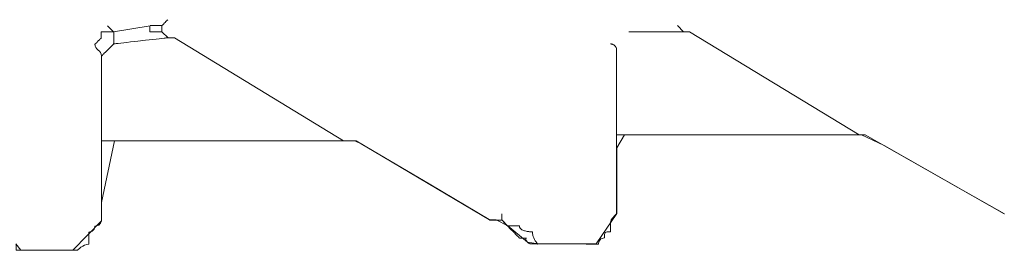
# Model space of a CAD drawing. Units: centimetres. Extents: x 2.3 to 15.3, y 7 to 20.7.
# Drawn here: x 13.7 to 13.8, y 17.6 to 17.6 of the extents above; entities that cross this region are included whole.
import ezdxf

# ---------------------------------------------------------------- set-up
doc = ezdxf.new("R2010")
doc.units = ezdxf.units.CM
doc.header["$MEASUREMENT"] = 0
doc.layers.add('Layer 1', color=7, linetype='Continuous')

# ---------------------------------------------------------------- blocks, each defined once
blk = doc.blocks.new('block 65')
at = {"layer": 'Layer 1', "color": 7, "lineweight": 9, "true_color": 0xffffff}
blk.add_lwpolyline([(13.802651, 17.607785), (13.799043, 17.609828), (13.791308, 17.614222), (13.789159, 17.615226), (13.788846, 17.615226), (13.785236, 17.615226), (13.778608, 17.615226), (13.766823, 17.615226), (13.766101, 17.613991), (13.766101, 17.609942), (13.766101, 17.607813), (13.764129, 17.604932), (13.763064, 17.604932), (13.758677, 17.604932), (13.757675, 17.605098), (13.755801, 17.606641), (13.754696, 17.607218), (13.754263, 17.607218), (13.754041, 17.607246), (13.748535, 17.610496), (13.741964, 17.614374), (13.741375, 17.614642), (13.740883, 17.614642), (13.740303, 17.614642), (13.737431, 17.614642), (13.731125, 17.614642), (13.718712, 17.614642), (13.717485, 17.608827), (13.717474, 17.607121), (13.714787, 17.604348), (13.709866, 17.604348), (13.709419, 17.604932)], dxfattribs=at)
blk = doc.blocks.new('block 80')
at = {"layer": 'Layer 1', "color": 7, "lineweight": 9, "true_color": 0xffffff}
blk.add_lwpolyline([(13.718604, 17.62492), (13.718036, 17.625503)], dxfattribs=at)
blk = doc.blocks.new('block 93')
at = {"layer": 'Layer 1', "color": 7, "lineweight": 9, "true_color": 0xffffff}
blk.add_lwpolyline([(13.717485, 17.622634), (13.717488, 17.622637), (13.717498, 17.622647), (13.717513, 17.622663), (13.717534, 17.622684), (13.717561, 17.62271), (13.717591, 17.62274), (13.717626, 17.622775), (13.717665, 17.622814), (13.717752, 17.622901), (13.717849, 17.622998), (13.717953, 17.623102), (13.718061, 17.62321), (13.718168, 17.623317), (13.718272, 17.623421), (13.718369, 17.623518), (13.718456, 17.623605), (13.718495, 17.623644), (13.71853, 17.623679), (13.71856, 17.62371), (13.718587, 17.623736), (13.718608, 17.623757), (13.718623, 17.623772), (13.718633, 17.623782), (13.718636, 17.623785), (13.718636, 17.623791), (13.718636, 17.62381), (13.718636, 17.623837), (13.718636, 17.623874), (13.718636, 17.623917), (13.718636, 17.623965), (13.718636, 17.624069), (13.718636, 17.624173), (13.718636, 17.624221), (13.718636, 17.624264), (13.718636, 17.6243), (13.718636, 17.624328), (13.718636, 17.624346), (13.718636, 17.624352), (13.718636, 17.624359), (13.718636, 17.624377), (13.718636, 17.624405), (13.718636, 17.624441), (13.718636, 17.624484), (13.718636, 17.624532), (13.718636, 17.624636), (13.718636, 17.62474), (13.718636, 17.624788), (13.718636, 17.624831), (13.718636, 17.624868), (13.718636, 17.624895), (13.718636, 17.624913), (13.718636, 17.62492)], dxfattribs=at)
blk = doc.blocks.new('block 281')
at = {"layer": 'Layer 1', "color": 7, "lineweight": 9, "true_color": 0xffffff}
blk.add_lwpolyline([(13.722073, 17.62552), (13.722076, 17.62552), (13.722087, 17.62552), (13.722103, 17.62552), (13.722125, 17.62552), (13.722152, 17.62552), (13.722182, 17.62552), (13.722216, 17.62552), (13.722252, 17.62552), (13.722409, 17.62552), (13.722485, 17.62552), (13.72252, 17.62552), (13.722551, 17.62552), (13.722579, 17.62552), (13.722603, 17.62552), (13.722621, 17.62552), (13.722634, 17.62552), (13.72264, 17.62552), (13.72264, 17.62552), (13.722646, 17.62552), (13.722659, 17.62552), (13.722677, 17.62552), (13.722701, 17.62552), (13.722729, 17.62552), (13.72276, 17.62552), (13.722795, 17.62552), (13.722871, 17.62552), (13.723028, 17.62552), (13.723064, 17.62552), (13.723098, 17.62552), (13.723129, 17.62552), (13.723155, 17.62552), (13.723177, 17.62552), (13.723193, 17.62552), (13.723204, 17.62552), (13.723207, 17.62552)], dxfattribs=at)
blk = doc.blocks.new('block 282')
at = {"layer": 'Layer 1', "color": 7, "lineweight": 9, "true_color": 0xffffff}
blk.add_lwpolyline([(13.723742, 17.626071), (13.723741, 17.62607), (13.723739, 17.626067), (13.723728, 17.626057), (13.723712, 17.62604), (13.72369, 17.626018), (13.723663, 17.625992), (13.723633, 17.625961), (13.723599, 17.625928), (13.723563, 17.625891), (13.723485, 17.625814), (13.723406, 17.625734), (13.723367, 17.625696), (13.72333, 17.625658), (13.723295, 17.625624), (13.723264, 17.625592), (13.723236, 17.625564), (13.723212, 17.625541), (13.723194, 17.625522), (13.723181, 17.62551), (13.723178, 17.625506), (13.723175, 17.625504), (13.723175, 17.625503), (13.723175, 17.625497), (13.723175, 17.625484), (13.723175, 17.625465), (13.723175, 17.625441), (13.723175, 17.625412), (13.723175, 17.62538), (13.723175, 17.625344), (13.723175, 17.625266), (13.723175, 17.625105), (13.723175, 17.625067), (13.723175, 17.625032), (13.723175, 17.625001), (13.723175, 17.624974), (13.723175, 17.624951), (13.723175, 17.624934), (13.723175, 17.624924), (13.723175, 17.62492)], dxfattribs=at)
blk = doc.blocks.new('block 283')
at = {"layer": 'Layer 1', "color": 7, "lineweight": 9, "true_color": 0xffffff}
blk.add_lwpolyline([(13.723175, 17.62492), (13.723173, 17.62492), (13.723169, 17.62492), (13.723161, 17.62492), (13.723151, 17.62492), (13.723138, 17.62492), (13.723123, 17.62492), (13.723086, 17.62492), (13.723043, 17.62492), (13.722995, 17.62492), (13.722891, 17.62492), (13.722787, 17.62492), (13.722739, 17.62492), (13.722696, 17.62492), (13.72266, 17.62492), (13.722645, 17.62492), (13.722632, 17.62492), (13.722622, 17.62492), (13.722614, 17.62492), (13.722609, 17.62492), (13.722608, 17.62492), (13.722606, 17.62492), (13.722601, 17.62492), (13.722594, 17.62492), (13.722583, 17.62492), (13.72257, 17.62492), (13.722555, 17.62492), (13.722519, 17.62492), (13.722476, 17.62492), (13.722428, 17.62492), (13.722324, 17.62492), (13.72222, 17.62492), (13.722172, 17.62492), (13.722129, 17.62492), (13.722093, 17.62492), (13.722077, 17.62492), (13.722065, 17.62492), (13.722054, 17.62492), (13.722047, 17.62492), (13.722042, 17.62492), (13.72204, 17.62492), (13.72204, 17.624922), (13.72204, 17.624926), (13.72204, 17.624934), (13.72204, 17.624945), (13.72204, 17.624958), (13.72204, 17.624974), (13.72204, 17.625011), (13.72204, 17.625055), (13.72204, 17.625105), (13.72204, 17.625212), (13.72204, 17.625319), (13.72204, 17.625368), (13.72204, 17.625412), (13.72204, 17.62545), (13.72204, 17.625465), (13.72204, 17.625478), (13.72204, 17.625489), (13.72204, 17.625497), (13.72204, 17.625502), (13.72204, 17.625503)], dxfattribs=at)
blk = doc.blocks.new('block 302')
at = {"layer": 'Layer 1', "color": 7, "lineweight": 9, "true_color": 0xffffff}
blk.add_lwpolyline([(13.741509, 17.614642), (13.754089, 17.607218)], dxfattribs=at)
blk = doc.blocks.new('block 303')
at = {"layer": 'Layer 1', "color": 7, "lineweight": 9, "true_color": 0xffffff}
blk.add_lwpolyline([(13.724358, 17.624369), (13.74031, 17.614642)], dxfattribs=at)
blk = doc.blocks.new('block 304')
at = {"layer": 'Layer 1', "color": 7, "lineweight": 9, "true_color": 0xffffff}
blk.add_lwpolyline([(13.723175, 17.62492), (13.723759, 17.624352)], dxfattribs=at)
blk = doc.blocks.new('block 305')
at = {"layer": 'Layer 1', "color": 7, "lineweight": 9, "true_color": 0xffffff}
blk.add_lwpolyline([(13.718604, 17.62492), (13.7186, 17.62492), (13.718591, 17.62492), (13.718576, 17.62492), (13.718555, 17.62492), (13.718529, 17.62492), (13.718499, 17.62492), (13.718464, 17.62492), (13.718426, 17.62492), (13.71834, 17.62492), (13.718245, 17.62492), (13.718036, 17.62492), (13.717828, 17.62492), (13.717732, 17.62492), (13.717646, 17.62492), (13.717608, 17.62492), (13.717574, 17.62492), (13.717543, 17.62492), (13.717518, 17.62492), (13.717497, 17.62492), (13.717482, 17.62492), (13.717472, 17.62492), (13.717469, 17.62492), (13.717469, 17.624913), (13.717469, 17.624895), (13.717469, 17.624868), (13.717469, 17.624831), (13.717469, 17.624788), (13.717469, 17.62474), (13.717469, 17.624636), (13.717469, 17.624532), (13.717469, 17.624484), (13.717469, 17.624441), (13.717469, 17.624405), (13.717469, 17.624377), (13.717469, 17.624359), (13.717469, 17.624352), (13.717467, 17.624351), (13.717462, 17.624346), (13.717454, 17.624338), (13.717444, 17.624328), (13.717415, 17.6243), (13.717378, 17.624264), (13.717333, 17.624221), (13.717284, 17.624173), (13.717177, 17.624069), (13.71707, 17.623965), (13.717021, 17.623917), (13.716976, 17.623874), (13.716939, 17.623837), (13.71691, 17.62381), (13.7169, 17.623799), (13.716892, 17.623791), (13.716887, 17.623787), (13.716885, 17.623785)], dxfattribs=at)
blk = doc.blocks.new('block 311')
at = {"layer": 'Layer 1', "color": 7, "lineweight": 9, "true_color": 0xffffff}
blk.add_lwpolyline([(13.718604, 17.62492), (13.722089, 17.625503)], dxfattribs=at)
blk = doc.blocks.new('block 312')
at = {"layer": 'Layer 1', "color": 7, "lineweight": 9, "true_color": 0xffffff}
blk.add_lwpolyline([(13.717485, 17.609487), (13.717485, 17.60952), (13.717485, 17.609614), (13.717485, 17.609764), (13.717485, 17.609962), (13.717485, 17.610202), (13.717485, 17.610478), (13.717485, 17.611113), (13.717485, 17.612536), (13.717485, 17.613222), (13.717485, 17.613536), (13.717485, 17.613823), (13.717485, 17.614076), (13.717485, 17.614289), (13.717485, 17.614455), (13.717485, 17.614568), (13.717485, 17.614622), (13.717485, 17.614632), (13.717485, 17.614716), (13.717485, 17.614893), (13.717485, 17.615152), (13.717485, 17.615483), (13.717485, 17.615877), (13.717485, 17.616324), (13.717485, 17.616814), (13.717485, 17.617883), (13.717485, 17.619005), (13.717485, 17.6201), (13.717485, 17.620613), (13.717485, 17.62109), (13.717485, 17.621521), (13.717485, 17.621895), (13.717485, 17.622204), (13.717485, 17.622436), (13.717485, 17.622583), (13.717485, 17.622634)], dxfattribs=at)
blk = doc.blocks.new('block 313')
at = {"layer": 'Layer 1', "color": 7, "lineweight": 9, "true_color": 0xffffff}
blk.add_open_spline([(13.717485, 17.622634), (13.717485, 17.623202), (13.716853, 17.623202), (13.716853, 17.623785)], degree=3, dxfattribs=at)
blk = doc.blocks.new('block 319')
at = {"layer": 'Layer 1', "color": 7, "lineweight": 9, "true_color": 0xffffff}
blk.add_lwpolyline([(13.789525, 17.61521), (13.802624, 17.607769)], dxfattribs=at)
blk = doc.blocks.new('block 320')
at = {"layer": 'Layer 1', "color": 7, "lineweight": 9, "true_color": 0xffffff}
blk.add_lwpolyline([(13.772942, 17.62492), (13.788958, 17.61521)], dxfattribs=at)
blk = doc.blocks.new('block 321')
at = {"layer": 'Layer 1', "color": 7, "lineweight": 9, "true_color": 0xffffff}
blk.add_lwpolyline([(13.771823, 17.62552), (13.772391, 17.624936)], dxfattribs=at)
blk = doc.blocks.new('block 324')
at = {"layer": 'Layer 1', "color": 7, "lineweight": 9, "true_color": 0xffffff}
blk.add_lwpolyline([(13.766069, 17.610071), (13.766069, 17.610104), (13.766069, 17.610198), (13.766069, 17.610347), (13.766069, 17.610545), (13.766069, 17.610785), (13.766069, 17.611062), (13.766069, 17.611697), (13.766069, 17.61312), (13.766069, 17.613805), (13.766069, 17.61412), (13.766069, 17.614407), (13.766069, 17.61466), (13.766069, 17.614872), (13.766069, 17.615039), (13.766069, 17.615152), (13.766069, 17.615206), (13.766069, 17.615215), (13.766069, 17.615293), (13.766069, 17.615457), (13.766069, 17.615698), (13.766069, 17.616006), (13.766069, 17.616372), (13.766069, 17.616788), (13.766069, 17.617243), (13.766069, 17.618236), (13.766069, 17.619278), (13.766069, 17.620296), (13.766069, 17.620773), (13.766069, 17.621216), (13.766069, 17.621616), (13.766069, 17.621964), (13.766069, 17.62225), (13.766069, 17.622466), (13.766069, 17.622603), (13.766069, 17.62265)], dxfattribs=at)
blk = doc.blocks.new('block 325')
at = {"layer": 'Layer 1', "color": 7, "lineweight": 9, "true_color": 0xffffff}
blk.add_lwpolyline([(13.766069, 17.622634), (13.766069, 17.622638), (13.766069, 17.622648), (13.766069, 17.622665), (13.766069, 17.622687), (13.766069, 17.622713), (13.766069, 17.622744), (13.766069, 17.622777), (13.766069, 17.622814), (13.766069, 17.622971), (13.766069, 17.623046), (13.766069, 17.623081), (13.766069, 17.623113), (13.766069, 17.623141), (13.766069, 17.623164), (13.766069, 17.623183), (13.766069, 17.623195), (13.766069, 17.623201), (13.766069, 17.623202), (13.766069, 17.623203), (13.766069, 17.623208), (13.766068, 17.623228), (13.766066, 17.623267), (13.766062, 17.623304), (13.766057, 17.623339), (13.76605, 17.623373), (13.766031, 17.623435), (13.766008, 17.62349), (13.76598, 17.623539), (13.765948, 17.623582), (13.765914, 17.62362), (13.765876, 17.623653), (13.765838, 17.623681), (13.765798, 17.623705), (13.765758, 17.623725), (13.765719, 17.623741), (13.765681, 17.623754), (13.765644, 17.623765), (13.765611, 17.623772), (13.76558, 17.623778), (13.765554, 17.623781), (13.765532, 17.623783), (13.765515, 17.623785), (13.765505, 17.623785), (13.765501, 17.623785)], dxfattribs=at)
blk = doc.blocks.new('block 414')
at = {"layer": 'Layer 1', "color": 7, "lineweight": 9, "true_color": 0xffffff}
blk.add_lwpolyline([(13.710061, 17.604348), (13.71006, 17.604348), (13.710056, 17.604348), (13.710052, 17.604348), (13.710045, 17.604348), (13.710037, 17.604348), (13.710027, 17.604348), (13.710015, 17.604348), (13.710002, 17.604348), (13.709973, 17.604348), (13.709939, 17.604348), (13.709901, 17.604348), (13.70986, 17.604348), (13.709818, 17.604348), (13.709774, 17.604348), (13.709685, 17.604348), (13.709642, 17.604348), (13.709601, 17.604348), (13.709562, 17.604348), (13.709527, 17.604348), (13.709496, 17.604348), (13.709482, 17.604348), (13.70947, 17.604348), (13.709459, 17.604348), (13.709449, 17.604348), (13.709442, 17.604348), (13.709435, 17.604348), (13.709431, 17.604348), (13.709429, 17.604348), (13.709428, 17.604349), (13.709428, 17.604351), (13.709428, 17.604355), (13.709428, 17.60436), (13.709428, 17.604367), (13.709428, 17.604376), (13.709428, 17.604386), (13.709428, 17.604409), (13.709428, 17.604437), (13.709428, 17.604469), (13.709428, 17.604504), (13.709428, 17.604541), (13.709428, 17.604579), (13.709428, 17.604659), (13.709428, 17.604736), (13.709428, 17.604773), (13.709428, 17.604806), (13.709428, 17.604837), (13.709428, 17.604863), (13.709428, 17.604885), (13.709428, 17.604894), (13.709428, 17.604902), (13.709428, 17.604908), (13.709428, 17.604912), (13.709428, 17.604915), (13.709428, 17.604916)], dxfattribs=at)
blk = doc.blocks.new('block 417')
at = {"layer": 'Layer 1', "color": 7, "lineweight": 9, "true_color": 0xffffff}
blk.add_lwpolyline([(13.710061, 17.604348), (13.714632, 17.604348)], dxfattribs=at)
blk = doc.blocks.new('block 418')
at = {"layer": 'Layer 1', "color": 7, "lineweight": 9, "true_color": 0xffffff}
blk.add_open_spline([(13.717485, 17.607185), (13.717485, 17.607185), (13.717485, 17.606618), (13.716853, 17.606618), (13.716853, 17.606618), (13.716853, 17.606051), (13.716285, 17.606051), (13.716285, 17.605467), (13.716285, 17.605467), (13.716285, 17.6049), (13.715767, 17.6049), (13.715199, 17.604332), (13.715199, 17.604332), (13.715199, 17.604332), (13.714632, 17.604332), (13.714632, 17.604332)], degree=3, knots=[0, 0, 0, 0, 1, 1, 1, 2, 2, 2, 3, 3, 3, 4, 4, 4, 5, 5, 5, 5], dxfattribs=at)
blk = doc.blocks.new('block 419')
at = {"layer": 'Layer 1', "color": 7, "lineweight": 9, "true_color": 0xffffff}
blk.add_lwpolyline([(13.717485, 17.607185), (13.717485, 17.607193), (13.717485, 17.607214), (13.717485, 17.607247), (13.717485, 17.607292), (13.717485, 17.607345), (13.717485, 17.607407), (13.717485, 17.607476), (13.717485, 17.60755), (13.717485, 17.607868), (13.717485, 17.608022), (13.717485, 17.608092), (13.717485, 17.608156), (13.717485, 17.608213), (13.717485, 17.608261), (13.717485, 17.608298), (13.717485, 17.608323), (13.717485, 17.608335), (13.717485, 17.608337), (13.717485, 17.608349), (13.717485, 17.608374), (13.717485, 17.608411), (13.717485, 17.608458), (13.717485, 17.608514), (13.717485, 17.608577), (13.717485, 17.608646), (13.717485, 17.608798), (13.717485, 17.609112), (13.717485, 17.609185), (13.717485, 17.609252), (13.717485, 17.609313), (13.717485, 17.609366), (13.717485, 17.60941), (13.717485, 17.609443), (13.717485, 17.609464), (13.717485, 17.609471)], dxfattribs=at)
blk = doc.blocks.new('block 425')
at = {"layer": 'Layer 1', "color": 7, "lineweight": 9, "true_color": 0xffffff}
blk.add_lwpolyline([(13.756909, 17.606634), (13.756911, 17.606595), (13.756917, 17.606558), (13.756927, 17.606523), (13.75694, 17.606489), (13.756956, 17.606457), (13.756975, 17.606427), (13.757022, 17.606371), (13.757079, 17.606321), (13.757144, 17.606277), (13.757216, 17.606239), (13.757294, 17.606205), (13.757376, 17.606176), (13.75746, 17.606152), (13.757546, 17.606131), (13.757631, 17.606114), (13.757714, 17.606101), (13.757793, 17.60609), (13.757867, 17.606082), (13.757935, 17.606076), (13.757995, 17.606072), (13.758046, 17.606069), (13.758085, 17.606068), (13.758112, 17.606067), (13.75812, 17.606067), (13.758124, 17.606067), (13.758125, 17.606067), (13.758125, 17.606065), (13.758125, 17.60606), (13.758126, 17.60604), (13.758131, 17.60596), (13.758142, 17.605881), (13.758158, 17.605802), (13.758179, 17.605724), (13.758204, 17.605648), (13.758263, 17.6055), (13.75833, 17.605363), (13.758365, 17.605299), (13.7584, 17.605239), (13.758435, 17.605182), (13.758469, 17.60513), (13.758501, 17.605083), (13.758531, 17.605041), (13.758558, 17.605004), (13.758581, 17.604973), (13.758601, 17.604949), (13.758615, 17.604931), (13.758625, 17.60492), (13.758628, 17.604916)], dxfattribs=at)
blk = doc.blocks.new('block 426')
at = {"layer": 'Layer 1', "color": 7, "lineweight": 9, "true_color": 0xffffff}
blk.add_lwpolyline([(13.758644, 17.604932), (13.75864, 17.604932), (13.75863, 17.604932), (13.758614, 17.604932), (13.758592, 17.604932), (13.758565, 17.604932), (13.758535, 17.604932), (13.758501, 17.604932), (13.758465, 17.604932), (13.758307, 17.604932), (13.758232, 17.604932), (13.758197, 17.604932), (13.758165, 17.604932), (13.758137, 17.604932), (13.758114, 17.604932), (13.758096, 17.604932), (13.758083, 17.604932), (13.758077, 17.604932), (13.758076, 17.604932), (13.75807, 17.604932), (13.758058, 17.604933), (13.758039, 17.604934), (13.758016, 17.604937), (13.757988, 17.604941), (13.757956, 17.604947), (13.757922, 17.604955), (13.757885, 17.604966), (13.757846, 17.60498), (13.757806, 17.604997), (13.757766, 17.605017), (13.757727, 17.605042), (13.757689, 17.605071), (13.757652, 17.605104), (13.757619, 17.605143), (13.757588, 17.605187), (13.757562, 17.605236), (13.75754, 17.605292), (13.757523, 17.605354), (13.757517, 17.605388), (13.757513, 17.605423), (13.75751, 17.60546), (13.757509, 17.605499)], dxfattribs=at)
blk = doc.blocks.new('block 427')
at = {"layer": 'Layer 1', "color": 7, "lineweight": 9, "true_color": 0xffffff}
blk.add_lwpolyline([(13.754073, 17.607185), (13.754078, 17.607185), (13.754092, 17.607185), (13.754142, 17.607185), (13.754216, 17.607185), (13.754303, 17.607185), (13.754485, 17.607185), (13.754561, 17.607185), (13.754616, 17.607185), (13.754632, 17.607185), (13.75464, 17.607185), (13.754643, 17.607185), (13.754656, 17.607185), (13.754678, 17.607185), (13.754708, 17.607185), (13.754787, 17.607185), (13.754883, 17.607185), (13.754986, 17.607185), (13.755086, 17.607185), (13.755173, 17.607185), (13.755238, 17.607185), (13.755259, 17.607185), (13.75527, 17.607185), (13.755273, 17.607184), (13.755281, 17.607175), (13.755297, 17.607158), (13.75532, 17.607133), (13.755349, 17.607102), (13.755382, 17.607065), (13.755459, 17.606981), (13.755627, 17.606797), (13.755701, 17.606717), (13.755731, 17.606683), (13.755757, 17.606655), (13.755776, 17.606634), (13.755788, 17.606622), (13.755797, 17.606612), (13.755813, 17.606596), (13.755835, 17.606573), (13.755865, 17.606544), (13.7559, 17.606509), (13.755983, 17.606426), (13.756075, 17.606334), (13.756166, 17.606243), (13.756249, 17.60616), (13.756284, 17.606125), (13.756314, 17.606095), (13.756337, 17.606072), (13.756352, 17.606057), (13.756362, 17.606047), (13.756375, 17.606034), (13.756396, 17.606012), (13.756423, 17.605984), (13.756457, 17.605949), (13.756538, 17.605866), (13.756721, 17.605678), (13.756805, 17.605591), (13.756842, 17.605553), (13.756873, 17.605521), (13.756898, 17.605495), (13.756916, 17.605477), (13.756925, 17.605468), (13.756926, 17.605467), (13.756935, 17.605467), (13.756953, 17.605467), (13.75698, 17.605467), (13.757014, 17.605467), (13.757098, 17.605467), (13.757301, 17.605467), (13.757398, 17.605467), (13.75748, 17.605467), (13.757512, 17.605467), (13.757537, 17.605467), (13.757552, 17.605467), (13.757558, 17.605467)], dxfattribs=at)
blk = doc.blocks.new('block 429')
at = {"layer": 'Layer 1', "color": 7, "lineweight": 9, "true_color": 0xffffff}
blk.add_lwpolyline([(13.758644, 17.604932), (13.763232, 17.604932)], dxfattribs=at)
blk = doc.blocks.new('block 430')
at = {"layer": 'Layer 1', "color": 7, "lineweight": 9, "true_color": 0xffffff}
blk.add_open_spline([(13.766069, 17.607785), (13.765501, 17.607202), (13.765501, 17.607202), (13.765501, 17.606634), (13.765501, 17.606634), (13.765501, 17.606634), (13.765501, 17.606067), (13.764934, 17.606067), (13.764934, 17.606067), (13.764934, 17.605499), (13.76435, 17.605499), (13.76435, 17.604916), (13.76435, 17.604916), (13.76435, 17.604916), (13.763215, 17.604916), (13.763215, 17.604916)], degree=3, knots=[0, 0, 0, 0, 1, 1, 1, 2, 2, 2, 3, 3, 3, 4, 4, 4, 5, 5, 5, 5], dxfattribs=at)
blk = doc.blocks.new('block 431')
at = {"layer": 'Layer 1', "color": 7, "lineweight": 9, "true_color": 0xffffff}
blk.add_lwpolyline([(13.766069, 17.607785), (13.766069, 17.607789), (13.766069, 17.607799), (13.766069, 17.607816), (13.766069, 17.607838), (13.766069, 17.607895), (13.766069, 17.607965), (13.766069, 17.608122), (13.766069, 17.608197), (13.766069, 17.608264), (13.766069, 17.608315), (13.766069, 17.608334), (13.766069, 17.608346), (13.766069, 17.608354), (13.766069, 17.60836), (13.766069, 17.608372), (13.766069, 17.608388), (13.766069, 17.60841), (13.766069, 17.608465), (13.766069, 17.608536), (13.766069, 17.608621), (13.766069, 17.608717), (13.766069, 17.608822), (13.766069, 17.608934), (13.766069, 17.609051), (13.766069, 17.609292), (13.766069, 17.609527), (13.766069, 17.609637), (13.766069, 17.60974), (13.766069, 17.609832), (13.766069, 17.609912), (13.766069, 17.609978), (13.766069, 17.610028), (13.766069, 17.610047), (13.766069, 17.61006), (13.766069, 17.610068), (13.766069, 17.610071)], dxfattribs=at)
blk = doc.blocks.new('block 472')
at = {"layer": 'Layer 1', "color": 7, "lineweight": 9, "true_color": 0xffffff}
blk.add_open_spline([(13.772942, 17.62492), (13.772942, 17.62492), (13.772375, 17.62492), (13.772375, 17.62492), (13.772375, 17.62492), (13.772375, 17.62492), (13.768938, 17.62492), (13.767803, 17.62492), (13.767803, 17.62492), (13.767803, 17.62492), (13.767803, 17.62492), (13.767236, 17.62492), (13.767236, 17.62492)], degree=3, knots=[0, 0, 0, 0, 1, 1, 1, 2, 2, 2, 3, 3, 3, 4, 4, 4, 4], dxfattribs=at)
blk = doc.blocks.new('block 476')
at = {"layer": 'Layer 1', "color": 7, "lineweight": 9, "true_color": 0xffffff}
blk.add_lwpolyline([(13.724358, 17.624369), (13.724343, 17.624369), (13.7243, 17.624369), (13.724236, 17.624369), (13.724158, 17.624369), (13.723983, 17.624369), (13.723825, 17.624369), (13.723768, 17.624369), (13.723733, 17.624369), (13.723722, 17.624368), (13.723703, 17.624366), (13.723668, 17.624362), (13.723619, 17.624357), (13.723555, 17.624349), (13.723478, 17.624341), (13.723389, 17.62433), (13.723176, 17.624306), (13.722923, 17.624278), (13.722636, 17.624245), (13.722322, 17.624209), (13.721986, 17.624171), (13.721636, 17.624131), (13.720916, 17.62405), (13.720213, 17.62397), (13.719884, 17.623932), (13.719578, 17.623898), (13.719302, 17.623866), (13.719062, 17.623839), (13.718864, 17.623816), (13.718783, 17.623807), (13.718714, 17.6238), (13.71866, 17.623793), (13.71862, 17.623789), (13.718596, 17.623786), (13.718587, 17.623785)], dxfattribs=at)
blk = doc.blocks.new('block 490')
at = {"layer": 'Layer 1', "color": 7, "lineweight": 9, "true_color": 0xffffff}
blk.add_lwpolyline([(13.741509, 17.614642), (13.741418, 17.614642), (13.741218, 17.614642), (13.741017, 17.614642), (13.740926, 17.614642), (13.740829, 17.614642), (13.740618, 17.614642), (13.740406, 17.614642), (13.74031, 17.614642), (13.740244, 17.614642), (13.740053, 17.614642), (13.739746, 17.614642), (13.739329, 17.614642), (13.738812, 17.614642), (13.738203, 17.614642), (13.737511, 17.614642), (13.736743, 17.614642), (13.735909, 17.614642), (13.735016, 17.614642), (13.733088, 17.614642), (13.731026, 17.614642), (13.728897, 17.614642), (13.726769, 17.614642), (13.724707, 17.614642), (13.722779, 17.614642), (13.721886, 17.614642), (13.721051, 17.614642), (13.720284, 17.614642), (13.719591, 17.614642), (13.718983, 17.614642), (13.718466, 17.614642), (13.718049, 17.614642), (13.717741, 17.614642), (13.717551, 17.614642), (13.717485, 17.614642)], dxfattribs=at)
blk = doc.blocks.new('block 492')
at = {"layer": 'Layer 1', "color": 7, "lineweight": 9, "true_color": 0xffffff}
blk.add_lwpolyline([(13.789525, 17.61521), (13.789473, 17.61521), (13.789346, 17.61521), (13.789047, 17.61521), (13.788964, 17.61521), (13.788942, 17.61521), (13.788856, 17.61521), (13.788701, 17.61521), (13.78848, 17.61521), (13.788197, 17.61521), (13.787855, 17.61521), (13.787457, 17.61521), (13.787008, 17.61521), (13.78651, 17.61521), (13.785384, 17.61521), (13.784107, 17.61521), (13.782708, 17.61521), (13.781214, 17.61521), (13.779655, 17.61521), (13.776451, 17.61521), (13.774863, 17.61521), (13.773322, 17.61521), (13.771857, 17.61521), (13.770495, 17.61521), (13.769265, 17.61521), (13.768196, 17.61521), (13.76773, 17.61521), (13.767315, 17.61521), (13.766953, 17.61521), (13.76665, 17.61521), (13.766408, 17.61521), (13.766231, 17.61521), (13.766122, 17.61521), (13.766085, 17.61521)], dxfattribs=at)
blk = doc.blocks.new('block 502')
at = {"layer": 'Layer 1', "color": 7, "lineweight": 9, "true_color": 0xffffff}
blk.add_open_spline([(13.756909, 17.606634), (13.756909, 17.606634), (13.756342, 17.606634), (13.756342, 17.606634), (13.756342, 17.606634), (13.756342, 17.606634), (13.755775, 17.606634), (13.755256, 17.607202), (13.755256, 17.607202), (13.755256, 17.607202), (13.755256, 17.607202), (13.755256, 17.607785), (13.755256, 17.607785)], degree=3, knots=[0, 0, 0, 0, 1, 1, 1, 2, 2, 2, 3, 3, 3, 4, 4, 4, 4], dxfattribs=at)

msp = doc.modelspace()

# ---------------------------------------------------------------- block references
at = {"layer": 'Layer 1'}
for name in ['block 65', 'block 282', 'block 80', 'block 311', 'block 283', 'block 281', 'block 321', 'block 305', 'block 93', 'block 476', 'block 304', 'block 303', 'block 472', 'block 320', 'block 313', 'block 325', 'block 312', 'block 324', 'block 492', 'block 319', 'block 490', 'block 302', 'block 419', 'block 431', 'block 502', 'block 430', 'block 418', 'block 427', 'block 425', 'block 414', 'block 426', 'block 429', 'block 417']:
    msp.add_blockref(name, (0, 0), dxfattribs=at)

doc.saveas('drawing.dxf')
